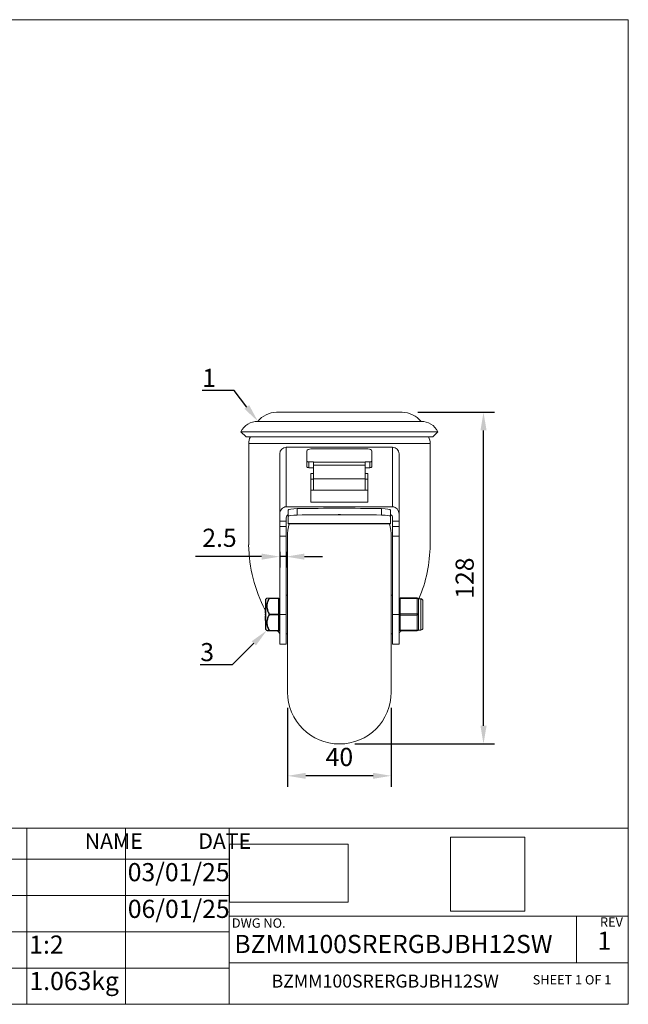
# Model space of a CAD drawing. Units: millimetres. Extents: x 10 to 287, y 10 to 200.
# Drawn here: x 170 to 287, y 10 to 200 of the extents above; entities that cross this region are included whole.
import ezdxf
from ezdxf import colors
from ezdxf.entities.mleader import LeaderData, LeaderLine
from ezdxf.math import Vec2, Vec3

# ---------------------------------------------------------------- set-up
doc = ezdxf.new("R2010")
doc.units = ezdxf.units.MM
doc.header["$LTSCALE"] = 0.75
for name, color, linetype, lineweight in [('FD_Dimensions', 7, 'Continuous', 13), ('Leaders', 7, 'Continuous', 13), ('Notes', 7, 'Continuous', 13), ('TITLEBLOCK', 7, 'Continuous', 18), ('Visible', 7, 'Continuous', 13), ('Visible Narrow', 7, 'Continuous', 13)]:
    doc.layers.add(name, color=color, linetype=linetype, lineweight=lineweight)
doc.styles.add('FusionTitle', font='Arial.ttf')
doc.styles.get("Standard").update_dxf_attribs({"font": 'Arial.ttf'})
doc.dimstyles.new('Dim-ISO-25', dxfattribs={"dimtxt": 3.5, "dimasz": 3.5, "dimexe": 2.1, "dimexo": 3, "dimgap": 1.4, "dimtad": 1, "dimdec": 4, "dimdsep": 46, "dimtxsty": 'Standard', "dimcen": 0, "dimadec": 4, "dimazin": 2, "dimtp": 0.1, "dimtm": 0.1, "dimtfac": 1, "dimtdec": 4, "dimtmove": 0, "dimatfit": 3, "dimfxl": 1, "dimarcsym": 0})
picture_1 = doc.add_image_def('image1.png', size_in_pixel=(284, 139))
picture_2 = doc.add_image_def('image2.png', size_in_pixel=(137, 136))

# ---------------------------------------------------------------- blocks, each defined once
blk = doc.blocks.new('BIL C&W DRAWING SHEET')
at = {"layer": 'TITLEBLOCK', "lineweight": 13}
for p, q in [((-116, 0), (-116, 34)), ((-97, 0), (-97, 34)), ((-77, 28), (-139, 28)), ((-77, 0), (-77, 28)), ((-77, 28), (-77, 22)), ((-77, 21), (-77, 28)), ((-77, 21), (-139, 21)), ((-77, 14), (-77, 21)), ((-77, 14), (-139, 14)), ((-77, 7), (-77, 14)), ((-77, 6), (-77, 12.5)), ((-77, 7), (-139, 7)), ((-77, 0), (-77, 7)), ((-77, 0), (-77, 6)), ((-139, 0), (-116, 0)), ((-116, 0), (-97, 0))]:
    blk.add_line(p, q, dxfattribs=at)
for points in [[(-277, 190), (0, 190), (0, 0), (-277, 0)], [(0, 0), (-209, 0), (-209, 34), (0, 34)], [(-139, 0), (-77, 0), (-77, 34), (-139, 34)], [(-77, 0), (-139, 0), (-139, 34), (-77, 34)], [(-77, 17), (0, 17), (0, 34), (-77, 34)], [(-10, 17), (-77, 17), (-77, 8), (-10, 8)], [(0, 8), (-10, 8), (-10, 17), (0, 17)], [(0, 0), (-77, 0), (-77, 8), (0, 8)], [(-77, 0), (-139, 0), (-139, 0), (-77, 0)]]:
    blk.add_lwpolyline(points, close=True, dxfattribs=at)
at = {"layer": 'TITLEBLOCK', "lineweight": 35, "attachment_point": 1, "style": 'FusionTitle'}
for s, width, insert, char_height in [('\\pi3.71794;{\\f8514oem|b0|i0|c0|p0;NAME}', 19, (-116, 33), 3), ('\\pi4.68554;{\\f8514oem|b0|i0|c0|p0;DATE}', 20, (-97, 33), 3), ('{\\f8514oem|b0|i0|c0|p0;DWG NO.}', 13, (-76.47, 16.58), 1.8), ('\\pi2.52347;{\\f8514oem|b0|i0|c0|p0;REV}', 10, (-10, 16.78), 1.8), ('{\\f8514oem|b0|i0|c0|p0;SHEET 1 OF 1}', 18.4378, (-18.44, 5.63), 1.8)]:
    blk.add_mtext_dynamic_manual_height_columns(s, width=width, gutter_width=17.5, heights=[0], dxfattribs=dict(at, insert=insert, char_height=char_height))
at = {"layer": 'TITLEBLOCK', "linetype": 'Continuous', "lineweight": 0}
image = blk.add_image(picture_1, insert=(-76.92, 19.7), size_in_units=(22.89, 11.2), dxfattribs=at)
image.dxf.flags = 15
image = blk.add_image(picture_2, insert=(-34.31, 17.97), size_in_units=(14.37, 14.27), dxfattribs=at)
image.dxf.flags = 15
blk = doc.blocks.new('*D15')
at = {"layer": 'Defpoints', "color": 0, "transparency": 16777216}
for p in [(221.27, 70.24), (241.27, 70.24), (221.27, 54.09)]:
    blk.add_point(p, dxfattribs=at)
at = {"layer": 'FD_Dimensions', "color": 0, "lineweight": -2, "transparency": 16777216}
for p, q in [((221.27, 67.24), (221.27, 51.99)), ((241.27, 67.24), (241.27, 51.99)), ((237.77, 54.09), (224.77, 54.09))]:
    blk.add_line(p, q, dxfattribs=at)
at = {"layer": 'FD_Dimensions', "color": 0, "transparency": 16777216}
for points in [[(224.77, 54.67), (224.77, 53.51), (221.27, 54.09)], [(237.77, 54.67), (237.77, 53.51), (241.27, 54.09)]]:
    blk.add_solid(points, dxfattribs=at)
at = {"layer": 'FD_Dimensions', "color": 0, "transparency": 16777216, "insert": (231.27, 57.28), "char_height": 3.5, "attachment_point": 5}
blk.add_mtext('40', dxfattribs=at)
blk = doc.blocks.new('*D16')
at = {"layer": 'Defpoints', "color": 0, "transparency": 16777216}
for p in [(243.4, 124.24), (259.07, 124.24), (231.27, 60.24)]:
    blk.add_point(p, dxfattribs=at)
at = {"layer": 'FD_Dimensions', "color": 0, "lineweight": -2, "transparency": 16777216}
for p, q in [((246.4, 124.24), (261.17, 124.24)), ((259.07, 63.74), (259.07, 120.74)), ((234.27, 60.24), (261.17, 60.24))]:
    blk.add_line(p, q, dxfattribs=at)
at = {"layer": 'FD_Dimensions', "color": 0, "transparency": 16777216}
for points in [[(258.49, 120.74), (259.66, 120.74), (259.07, 124.24)], [(258.49, 63.74), (259.66, 63.74), (259.07, 60.24)]]:
    blk.add_solid(points, dxfattribs=at)
at = {"layer": 'FD_Dimensions', "color": 0, "transparency": 16777216, "insert": (255.89, 92.24), "char_height": 3.5, "attachment_point": 5, "rotation": 90}
blk.add_mtext('128', dxfattribs=at)
blk = doc.blocks.new('*D17')
at = {"layer": 'Defpoints', "color": 0, "transparency": 16777216}
for p in [(219.77, 100.34), (221.02, 100.34), (219.77, 96.39)]:
    blk.add_point(p, dxfattribs=at)
at = {"layer": 'FD_Dimensions', "color": 0, "lineweight": -2, "transparency": 16777216}
for p, q in [((219.77, 97.34), (219.77, 94.29)), ((221.02, 97.34), (221.02, 94.29)), ((216.27, 96.39), (203.51, 96.39)), ((221.02, 96.39), (219.77, 96.39)), ((224.52, 96.39), (228.02, 96.39))]:
    blk.add_line(p, q, dxfattribs=at)
at = {"layer": 'FD_Dimensions', "color": 0, "transparency": 16777216}
for points in [[(216.27, 96.97), (216.27, 95.8), (219.77, 96.39)], [(224.52, 96.97), (224.52, 95.8), (221.02, 96.39)]]:
    blk.add_solid(points, dxfattribs=at)
at = {"layer": 'FD_Dimensions', "color": 0, "transparency": 16777216, "insert": (208.14, 99.57), "char_height": 3.5, "attachment_point": 5}
blk.add_mtext('2.5', dxfattribs=at)

msp = doc.modelspace()

# ---------------------------------------------------------------- linework, layer by layer
at = {"layer": 'Visible', "extrusion": (0, 1, 0)}
for p, q in [((243.400055, 124.243708), (219.143534, 124.243708)), ((215.521794, 122.493708), (247.021794, 122.493708)), ((212.271794, 120.493708), (250.271794, 120.493708)), ((213.271794, 119.493708), (212.271794, 120.493708)), ((249.271794, 119.493708), (250.271794, 120.493708)), ((213.271794, 119.493708), (249.271794, 119.493708)), ((213.771794, 118.243708), (213.771794, 98.638097)), ((248.771794, 118.243708), (248.771794, 98.638097)), ((219.771794, 116.243708), (219.771794, 104.586618)), ((221.021794, 117.493708), (241.521794, 117.493708)), ((225.021794, 116.831178), (225.021794, 114.830548)), ((236.771794, 117.175541), (225.771794, 117.175541)), ((237.521794, 114.830548), (237.521794, 116.831178)), ((242.771794, 104.586618), (242.771794, 116.243708)), ((225.021794, 114.830548), (225.021794, 113.720101)), ((225.396794, 114.658366), (226.271794, 114.658366)), ((226.271794, 114.658366), (226.271794, 114.61082)), ((226.271794, 114.025957), (226.271794, 114.61082)), ((226.271794, 114.025957), (226.271794, 111.388737)), ((236.271794, 114.658366), (237.146794, 114.658366)), ((236.271794, 114.61082), (236.271794, 114.658366)), ((236.271794, 114.61082), (236.271794, 114.025957)), ((236.271794, 111.388737), (236.271794, 114.025957)), ((237.521794, 113.720101), (237.521794, 114.830548)), ((226.271794, 113.547919), (225.396794, 113.547919)), ((225.771794, 112.421827), (226.271794, 112.421827)), ((225.771794, 106.912011), (225.771794, 112.421827)), ((237.146794, 113.547919), (236.271794, 113.547919)), ((236.271794, 112.421827), (236.771794, 112.421827)), ((236.771794, 112.421827), (236.771794, 106.912011)), ((226.271794, 111.31138), (225.771794, 111.31138)), ((226.271794, 111.388737), (236.271794, 111.388737)), ((226.271794, 111.388737), (226.271794, 109.245199)), ((236.271794, 109.245199), (236.271794, 111.388737)), ((236.771794, 111.31138), (236.271794, 111.31138)), ((225.771794, 109.245199), (226.271794, 109.245199)), ((226.271794, 109.245199), (236.271794, 109.245199)), ((236.271794, 109.245199), (236.771794, 109.245199)), ((236.771794, 106.912011), (225.771794, 106.912011)), ((219.771794, 104.586618), (219.771794, 103.204235)), ((221.021794, 105.993708), (241.521794, 105.993708)), ((221.396794, 105.366414), (221.396794, 104.128977)), ((241.146794, 104.128977), (241.146794, 105.366414)), ((242.771794, 103.204235), (242.771794, 104.586618)), ((219.771794, 103.204235), (219.771794, 102.204235)), ((221.021794, 103.883073), (221.021794, 103.204235)), ((221.021794, 103.204235), (221.021794, 102.204235)), ((221.396794, 104.128977), (221.396794, 102.766704)), ((221.396794, 102.746603), (221.396794, 102.766704)), ((221.396794, 102.746603), (241.146794, 102.746603)), ((230.787341, 104.481018), (231.756248, 104.481018)), ((241.146794, 102.766704), (241.146794, 104.128977)), ((241.146794, 102.766704), (241.146794, 102.746603)), ((241.521794, 103.883073), (241.521794, 103.204235)), ((241.521794, 102.204235), (241.521794, 103.204235)), ((242.771794, 102.204235), (242.771794, 103.204235)), ((219.771794, 102.204235), (219.771794, 100.340266)), ((219.771794, 102.204235), (221.021794, 102.204235)), ((221.021794, 102.204235), (221.021794, 100.340266)), ((241.521794, 100.340266), (241.521794, 102.204235)), ((242.771794, 102.204235), (241.521794, 102.204235)), ((242.771794, 100.340266), (242.771794, 102.204235)), ((219.771794, 100.340266), (219.771794, 85.243708)), ((221.021794, 100.340266), (221.021794, 85.243708)), ((221.271794, 70.243708), (221.271794, 100.243708)), ((241.271794, 100.243708), (241.271794, 70.243708)), ((241.521794, 100.340266), (241.521794, 85.243708)), ((242.771794, 100.340266), (242.771794, 85.243708)), ((217.021794, 82.471072), (217.021794, 88.016345)), ((217.093585, 88.191677), (217.255818, 88.356572)), ((219.521794, 88.393708), (217.80513, 88.393708)), ((219.646794, 85.243708), (219.646794, 88.268708)), ((219.646794, 88.118708), (219.771794, 88.118708)), ((221.271794, 88.981208), (221.021794, 88.981208)), ((241.521794, 88.981208), (241.271794, 88.981208)), ((246.271794, 88.431208), (243.021794, 88.431208)), ((246.505982, 88.268708), (246.959294, 88.268708)), ((246.521794, 87.33799), (246.521794, 88.181208)), ((247.396794, 82.656208), (247.396794, 87.831208)), ((216.921794, 86.438962), (216.921794, 86.283663)), ((217.021794, 86.438962), (216.921794, 86.438962)), ((216.921794, 86.283663), (216.921794, 85.857468)), ((217.021794, 86.283663), (216.921794, 86.283663)), ((216.921794, 85.857468), (216.921794, 85.796575)), ((217.021794, 85.857468), (216.921794, 85.857468)), ((216.921794, 85.54827), (216.921794, 85.796575)), ((217.021794, 85.796575), (216.921794, 85.796575)), ((216.921794, 85.548187), (216.921794, 85.54827)), ((216.921794, 85.54827), (217.021794, 85.54827)), ((216.921794, 85.548187), (217.021794, 85.548187)), ((246.521794, 85.243708), (246.521794, 86.086927)), ((216.921794, 85.319985), (216.921794, 85.164686)), ((217.021794, 85.319985), (216.921794, 85.319985)), ((217.021794, 85.164686), (216.921794, 85.164686)), ((216.921794, 84.822297), (216.921794, 84.946336)), ((216.921794, 84.946336), (217.021794, 84.946336)), ((216.921794, 84.822297), (216.921794, 84.821972)), ((217.021794, 84.822297), (216.921794, 84.822297)), ((216.921794, 84.821972), (216.921794, 84.174152)), ((217.021794, 84.821972), (216.921794, 84.821972)), ((216.921794, 84.174152), (216.921794, 84.118997)), ((217.021794, 84.174152), (216.921794, 84.174152)), ((216.921794, 84.118997), (216.921794, 84.057818)), ((217.021794, 84.118997), (216.921794, 84.118997)), ((217.021794, 84.057818), (216.921794, 84.057818)), ((219.646794, 82.218708), (219.646794, 85.243708)), ((219.771794, 85.243708), (219.771794, 79.493708)), ((221.021794, 85.243708), (221.021794, 79.493708)), ((241.521794, 79.493708), (241.521794, 85.243708)), ((242.771794, 79.493708), (242.771794, 85.243708)), ((246.521794, 84.40049), (246.521794, 85.243708)), ((217.093585, 82.29574), (217.255818, 82.130845)), ((217.80513, 82.093708), (219.521794, 82.093708)), ((219.646794, 82.368708), (219.771794, 82.368708)), ((243.021794, 82.056208), (246.271794, 82.056208)), ((246.505982, 82.218708), (246.959294, 82.218708)), ((246.521794, 82.306208), (246.521794, 83.149427)), ((221.271794, 81.506208), (221.021794, 81.506208)), ((241.521794, 81.506208), (241.271794, 81.506208)), ((221.021794, 79.493708), (219.771794, 79.493708)), ((241.521794, 79.493708), (242.771794, 79.493708))]:
    msp.add_line(p, q, dxfattribs=at)
at = {"layer": 'Visible', "extrusion": (-2.1073e-16, 0, -1)}
for centre, radius, start, end in [((-219.207664, 119.488274), 4.755867, 39.19358537, 89.22737232), ((-243.335925, 119.488274), 4.755867, 90.77262768, 140.80641463), ((-215.521794, 118.853083), 3.640625, 26.78499551, 90), ((-247.021794, 118.853083), 3.640625, 90, 153.21500449), ((-216.271794, 118.243708), 2.5, 0, 30), ((-246.271794, 118.243708), 2.5, 150, 180), ((-221.021794, 116.243708), 1.25, 0, 90), ((-241.521794, 116.243708), 1.25, 90, 180), ((-231.271794, 100.243708), 10, 0, 14.4946416), ((-231.271794, 100.243708), 10, 165.5053584, 180), ((-217.271794, 88.016345), 0.25, 0, 44.53375495), ((-219.521794, 88.268708), 0.125, 90, 180), ((-246.959294, 87.831208), 0.4375, 90, 180), ((-217.271794, 82.471072), 0.25, 315.46624505, 0), ((-246.959294, 82.656208), 0.4375, 180, 270), ((-231.271794, 70.243708), 10, 180, 0)]:
    msp.add_arc(centre, radius, start, end, dxfattribs=at)
at = {"layer": 'Visible'}
for centre, radius, start, end in [((242.200625, 99.100957), 28.436926, 180.93286343, 207.26988698), ((221.088547, 98.973974), 27.687727, 337.25598613, 359.30477845), ((217.344731, 88.268702), 0.125006, 90.00118359, 135.33787952), ((243.021794, 88.181208), 0.25, 90, 180), ((246.271794, 88.181208), 0.25, 0, 90), ((258.238471, 86.715782), 11.732204, 176.96019433, 183.07221616), ((259.448948, 83.770908), 12.941376, 177.2117692, 182.75240914), ((223.079324, 84.715147), 4.555277, 216.34859167, 223.44060717), ((243.021794, 82.306208), 0.25, 180, 270), ((246.271794, 82.306208), 0.25, 270, 0)]:
    msp.add_arc(centre, radius, start, end, dxfattribs=at)
at = {"layer": 'Visible', "extrusion": (-2.1073e-16, -5.30846e-41, -1)}
msp.add_arc((-219.521794, 82.218708), 0.125, 180, 270, dxfattribs=at)
at = {"layer": 'Visible', "extrusion": (-2.1073e-16, -1.84088e-41, -1)}
msp.add_ellipse((225.771794, 116.831178), major_axis=(-0.75, 0), ratio=0.4591513543, start_param=0, end_param=1.5707963268, dxfattribs=at)
at = {"layer": 'Visible', "extrusion": (-2.1073e-16, 6.12934e-42, -1)}
msp.add_ellipse((236.771794, 116.831178), major_axis=(0.75, 0), ratio=0.4591513543, start_param=-1.5707963268, end_param=0, dxfattribs=at)
at = {"layer": 'Visible', "extrusion": (-2.1073e-16, 6.10247e-42, -1)}
msp.add_ellipse((225.396794, 114.830548), major_axis=(-0.375, 0), ratio=0.4591513543, start_param=-1.5707963268, end_param=0, dxfattribs=at)
at = {"layer": 'Visible', "extrusion": (-2.1073e-16, -3.71896e-42, -1)}
msp.add_ellipse((237.146794, 114.830548), major_axis=(-0.375, 0), ratio=0.4591513543, start_param=3.1415926536, end_param=4.7123889804, dxfattribs=at)
at = {"layer": 'Visible'}
for centre, major_axis, ratio, start_param, end_param in [((225.396794, 113.720101), (-0.375, 0), 0.4591513543, 0, 1.5707963268), ((237.146794, 113.720101), (-0.375, 0), 0.4591513543, 1.5707963268, 3.1415926536), ((221.646794, 103.883073), (0, 0.703545), 0.888358055, 0.4115168461, 1.5707963268), ((223.396794, 105.366414), (2, 0), 0.1414213562, 1.6953581206, 3.1415926536), ((231.271794, 96.471814), (-65.385417, 0), 0.1414213562, 4.5878271866, 4.8369507742), ((239.146794, 105.366414), (-2, 0), 0.1414213562, 3.1415926536, 4.5878271866), ((240.896794, 103.883073), (0, 0.703545), 0.888358055, -1.5707963268, -0.4115168461)]:
    msp.add_ellipse(centre, major_axis=major_axis, ratio=ratio, start_param=start_param, end_param=end_param, dxfattribs=at)
at = {"layer": 'Visible', "extrusion": (-2.1073e-16, 8.96831e-44, -1)}
msp.add_ellipse((221.021794, 104.586618), major_axis=(0, 1.40709), ratio=0.888358055, start_param=4.7123889804, end_param=6.2831853072, dxfattribs=at)
at = {"layer": 'Visible', "extrusion": (-2.1073e-16, 0, -1)}
msp.add_ellipse((241.521794, 104.586618), major_axis=(0, 1.40709), ratio=0.888358055, start_param=0, end_param=1.5707963268, dxfattribs=at)
at = {"layer": 'Visible', "extrusion": (-2.1073e-16, 9.95079e-46, -1)}
msp.add_ellipse((223.396794, 104.128977), major_axis=(2, 0), ratio=0.1414213562, start_param=3.1415926536, end_param=4.5878271866, dxfattribs=at)
at = {"layer": 'Visible', "extrusion": (-2.1073e-16, -1.97781e-46, -1)}
msp.add_ellipse((231.271794, 95.234377), major_axis=(65.385417, 0), ratio=0.1414213562, start_param=4.5878271866, end_param=4.704979709, dxfattribs=at)
at = {"layer": 'Visible', "extrusion": (-2.1073e-16, 6.45911e-46, -1)}
msp.add_ellipse((231.271794, -357.851007), major_axis=(0, 462.344715), ratio=0.1414213562, start_param=-0.0074092714, end_param=0.0074092714, dxfattribs=at)
at = {"layer": 'Visible', "extrusion": (-2.1073e-16, 8.47733e-47, -1)}
for centre, major_axis, start_param, end_param in [((231.271794, 95.234377), (-65.385417, 0), 1.5782055982, 1.6953581206), ((239.146794, 104.128977), (-2, 0), 1.6953581206, 3.1415926536)]:
    msp.add_ellipse(centre, major_axis=major_axis, ratio=0.1414213562, start_param=start_param, end_param=end_param, dxfattribs=at)
at = {"layer": 'Visible'}
for points, knots in [([(217.80513, 88.393708), (217.800172, 88.393708), (217.795254, 88.393708), (217.790362, 88.393708), (217.740451, 88.393708), (217.693259, 88.393708), (217.649572, 88.393708), (217.60059, 88.393708), (217.556007, 88.393708), (217.516877, 88.393708), (217.482909, 88.393708), (217.453135, 88.393708), (217.428361, 88.393708), (217.411701, 88.393708), (217.397341, 88.393708), (217.385455, 88.393708), (217.381081, 88.393708), (217.377042, 88.393708), (217.373353, 88.393708), (217.372029, 88.393708), (217.370749, 88.393708), (217.369515, 88.393708), (217.364842, 88.393708), (217.360805, 88.393708), (217.357433, 88.393708), (217.353217, 88.393708), (217.350041, 88.393708), (217.347919, 88.393708), (217.345797, 88.393708), (217.344728, 88.393708), (217.344728, 88.393708)], [-0.0080072676914, -0.0080072676914, -0.0080072676914, -0.0080072676914, -0.0079401926076, -0.0079401926076, -0.0079401926076, -0.0072558833791, -0.0072558833791, -0.0072558833791, -0.0064886452749, -0.0064886452749, -0.0064886452749, -0.0058226224647, -0.0058226224647, -0.0058226224647, -0.0053747284289, -0.0053747284289, -0.0053747284289, -0.0052099343605, -0.0052099343605, -0.0052099343605, -0.0051507814111, -0.0051507814111, -0.0051507814111, -0.0049268343932, -0.0049268343932, -0.0049268343932, -0.0046469006208, -0.0046469006208, -0.0046469006208, -0.0043669668612, -0.0043669668485, -0.0043669668485, -0.0043669668485]), ([(217.344728, 82.093708), (217.344729, 82.093708), (217.345798, 82.093708), (217.347919, 82.093708), (217.350041, 82.093708), (217.353217, 82.093708), (217.357433, 82.093708), (217.360805, 82.093708), (217.364842, 82.093708), (217.369515, 82.093708), (217.370749, 82.093708), (217.372029, 82.093708), (217.373353, 82.093708), (217.375789, 82.093708), (217.378378, 82.093708), (217.381114, 82.093708), (217.393787, 82.093708), (217.409618, 82.093708), (217.428361, 82.093708), (217.453135, 82.093708), (217.482909, 82.093708), (217.516877, 82.093708), (217.556007, 82.093708), (217.60059, 82.093708), (217.649572, 82.093708), (217.678697, 82.093708), (217.709383, 82.093708), (217.741391, 82.093708), (217.757394, 82.093708), (217.773725, 82.093708), (217.790362, 82.093708), (217.795254, 82.093708), (217.800172, 82.093708), (217.80513, 82.093708)], [-0.0043668492742, -0.0043668492742, -0.0043668492742, -0.0043668492742, -0.0040870330762, -0.0040870330762, -0.0040870330762, -0.0038070993038, -0.0038070993038, -0.0038070993038, -0.003583152286, -0.003583152286, -0.003583152286, -0.003524001119, -0.003524001119, -0.003524001119, -0.0034151920225, -0.0034151920225, -0.0034151920225, -0.0029113112323, -0.0029113112323, -0.0029113112323, -0.0022452884221, -0.0022452884221, -0.0022452884221, -0.001478050318, -0.001478050318, -0.001478050318, -0.0010218441581, -0.0010218441581, -0.0010218441581, -0.0007937410781, -0.0007937410781, -0.0007937410781, -0.0007266660015, -0.0007266660015, -0.0007266660015, -0.0007266660015])]:
    msp.add_open_spline(points, degree=3, knots=knots, dxfattribs=at)
for points in [[(217.344728, 82.093708), (217.344728, 82.093708), (217.27849, 82.107904), (217.255819, 82.130845)], [(219.352576, 82.093708), (219.371782, 82.06754), (219.391052, 82.041387), (219.410386, 82.015251)], [(242.771794, 81.582929), (242.902679, 81.721139), (243.024823, 81.868003), (243.133203, 82.015251)], [(243.133203, 82.015251), (243.143299, 82.028899), (243.153378, 82.042551), (243.163439, 82.056208)]]:
    msp.add_open_spline(points, degree=3, dxfattribs=at)
at = {"layer": 'Visible Narrow', "extrusion": (0, 1, 0)}
for p, q in [((248.771794, 118.243708), (213.771794, 118.243708)), ((221.021794, 105.993708), (221.021794, 117.493708)), ((241.521794, 117.493708), (241.521794, 105.993708)), ((225.396794, 113.547919), (225.396794, 114.658366)), ((236.271794, 114.61082), (226.271794, 114.61082)), ((226.271794, 114.025957), (236.271794, 114.025957)), ((237.146794, 114.658366), (237.146794, 113.547919)), ((223.148315, 104.409629), (223.148315, 105.647065)), ((239.395274, 105.647065), (239.395274, 104.409629)), ((221.021794, 103.204235), (219.771794, 103.204235)), ((241.146794, 102.766704), (221.396794, 102.766704)), ((242.771794, 103.204235), (241.521794, 103.204235)), ((219.771794, 100.340266), (221.021794, 100.340266)), ((241.521794, 100.340266), (242.771794, 100.340266)), ((217.093585, 88.191677), (217.093585, 82.29574)), ((217.805141, 88.331208), (219.521794, 88.331208)), ((217.805143, 88.331209), (217.805143, 88.393708)), ((219.521794, 88.331208), (219.521794, 88.393708)), ((219.521794, 88.331208), (219.521794, 85.306208)), ((243.021794, 88.306208), (243.021794, 88.431208)), ((243.021794, 85.368708), (243.021794, 88.306208)), ((243.021794, 88.306208), (246.271794, 88.306208)), ((246.271794, 88.431208), (246.271794, 88.306208)), ((246.271794, 88.306208), (246.271794, 85.368708)), ((246.959294, 82.218708), (246.959294, 88.268708)), ((217.805129, 85.181208), (219.521794, 85.181208)), ((219.521794, 85.306208), (217.80514, 85.306208)), ((217.805143, 85.181214), (217.805143, 85.306207)), ((219.521794, 85.181208), (219.521794, 85.306208)), ((219.521794, 85.181208), (219.521794, 82.156208)), ((219.771794, 85.243708), (221.021794, 85.243708)), ((242.771794, 85.243708), (241.521794, 85.243708)), ((243.021794, 85.118708), (243.021794, 85.368708)), ((246.271794, 85.368708), (243.021794, 85.368708)), ((243.021794, 82.181208), (243.021794, 85.118708)), ((243.021794, 85.118708), (246.271794, 85.118708)), ((246.271794, 85.368708), (246.271794, 85.118708)), ((246.271794, 85.118708), (246.271794, 82.181208)), ((219.521794, 82.156208), (217.805128, 82.156208)), ((217.805143, 82.093708), (217.805143, 82.156202)), ((219.521794, 82.093708), (219.521794, 82.156208)), ((243.021794, 82.056208), (243.021794, 82.181208)), ((246.271794, 82.181208), (243.021794, 82.181208)), ((246.271794, 82.181208), (246.271794, 82.056208))]:
    msp.add_line(p, q, dxfattribs=at)
at = {"layer": 'Visible Narrow'}
for centre, major_axis, ratio, start_param, end_param in [((217.805143, 88.268708), (0, 0.125), 0.8973056895, 0.0001142601, 0.9180517825), ((219.521794, 88.268708), (-0.125, 0), 0.5, 3.1415926536, 4.7123889804), ((217.805143, 85.243708), (0.108689, 0.061739), 0.4486528224, 1.3212827539, 2.2393117922), ((217.805143, 85.243708), (-0.108689, 0.061739), 0.4486528224, 0.902280861, 1.8202087931), ((243.021794, 85.243708), (-0.25, 0), 0.5, -1.5707963268, 0), ((243.021794, 85.243708), (0.25, 0), 0.5, 3.1415926536, 4.7123889804), ((246.271794, 85.243708), (-0.25, 0), 0.5, 3.1415926536, 4.7123889804), ((246.271794, 85.243708), (0.25, 0), 0.5, 4.7123889804, 6.2831853072), ((217.805143, 82.218708), (0, 0.125), 0.8973056895, 2.2235408705, 3.1414784263), ((219.521794, 82.218708), (0.125, 0), 0.5, 4.7123889804, 6.2831853072)]:
    msp.add_ellipse(centre, major_axis=major_axis, ratio=ratio, start_param=start_param, end_param=end_param, dxfattribs=at)
at = {"layer": 'Visible Narrow', "extrusion": (-2.1073e-16, -6.54226e-29, -1)}
msp.add_ellipse((217.805143, 88.268708), major_axis=(-0.108689, 0.061739), ratio=0.4486528219, start_param=0.4032081684, end_param=1.3212452166, dxfattribs=at)
at = {"layer": 'Visible Narrow', "extrusion": (-2.1073e-16, -8.75352e-42, -1)}
msp.add_ellipse((243.021794, 88.181208), major_axis=(-0.25, 0), ratio=0.5, start_param=0, end_param=1.5707963268, dxfattribs=at)
at = {"layer": 'Visible Narrow', "extrusion": (-2.1073e-16, 2.34537e-41, -1)}
msp.add_ellipse((246.271794, 88.181208), major_axis=(-0.25, 0), ratio=0.5, start_param=1.5707963268, end_param=3.1415926536, dxfattribs=at)
at = {"layer": 'Visible Narrow', "extrusion": (-2.1073e-16, 8.8276e-43, -1)}
msp.add_ellipse((219.521794, 85.243708), major_axis=(-0.125, 0), ratio=0.5, start_param=1.5707963268, end_param=3.1415926536, dxfattribs=at)
at = {"layer": 'Visible Narrow', "extrusion": (-2.1073e-16, 4.92983e-42, -1)}
msp.add_ellipse((219.521794, 85.243708), major_axis=(0.125, 0), ratio=0.5, start_param=0, end_param=1.5707963268, dxfattribs=at)
at = {"layer": 'Visible Narrow', "extrusion": (-2.1073e-16, -6.47727e-29, -1)}
msp.add_ellipse((217.805143, 82.218708), major_axis=(0.108689, 0.061739), ratio=0.4486528219, start_param=1.8204598368, end_param=2.7383844853, dxfattribs=at)
at = {"layer": 'Visible Narrow', "extrusion": (-2.1073e-16, 2.76622e-42, -1)}
msp.add_ellipse((243.021794, 82.306208), major_axis=(0.25, 0), ratio=0.5, start_param=1.5707963268, end_param=3.1415926536, dxfattribs=at)
at = {"layer": 'Visible Narrow', "extrusion": (-2.1073e-16, 6.3202e-42, -1)}
msp.add_ellipse((246.271794, 82.306208), major_axis=(0.25, 0), ratio=0.5, start_param=0, end_param=1.5707963268, dxfattribs=at)
at = {"layer": 'Visible Narrow'}
for points, knots in [([(217.716038, 88.34463), (217.604449, 88.14572), (217.5059, 87.940722), (217.428653, 87.728652), (217.373624, 87.577581), (217.329436, 87.422408), (217.299733, 87.26503), (217.276442, 87.141625), (217.262012, 87.016668), (217.257326, 86.891202), (217.25264, 86.765736), (217.257713, 86.639853), (217.272222, 86.514749), (217.291363, 86.349711), (217.32691, 86.186187), (217.37566, 86.025898), (217.435449, 85.829313), (217.514496, 85.638475), (217.606401, 85.452632), (217.6412, 85.382264), (217.677848, 85.312624), (217.716036, 85.243708)], [0.0008816618262, 0.0008816618262, 0.0008816618262, 0.0008816618262, 0.0023944938242, 0.0023944938242, 0.0023944938242, 0.0034721848408, 0.0034721848408, 0.0034721848408, 0.0043172353112, 0.0043172353112, 0.0043172353112, 0.0051622857816, 0.0051622857816, 0.0051622857816, 0.0062770792676, 0.0062770792676, 0.0062770792676, 0.0076443113174, 0.0076443113174, 0.0076443113174, 0.0081620028252, 0.0081620028252, 0.0081620028252, 0.0081620028252]), ([(217.255624, 88.356375), (217.255624, 88.356375), (217.265382, 88.356085), (217.312864, 88.354713), (217.362599, 88.353297), (217.505251, 88.349542), (217.604074, 88.347104), (217.716037, 88.34463)], [0.0043669668513, 0.0043669668513, 0.0043669668613, 0.0043669668613, 0.0052099270833, 0.0052099270833, 0.0064884933961, 0.0064884933961, 0.0080072697785, 0.0080072697785, 0.0080072697785, 0.0080072697785]), ([(217.805138, 85.306206), (217.766948, 85.373434), (217.730302, 85.441313), (217.695502, 85.509851), (217.688849, 85.522952), (217.682265, 85.536077), (217.67575, 85.549226), (217.592253, 85.717746), (217.520236, 85.89012), (217.464754, 86.067197), (217.455035, 86.098214), (217.44584, 86.129353), (217.437193, 86.160603), (217.419066, 86.226122), (217.403373, 86.292087), (217.390333, 86.358417), (217.378382, 86.419208), (217.368655, 86.480301), (217.361325, 86.541643), (217.360657, 86.547233), (217.360009, 86.552825), (217.359381, 86.558419), (217.349979, 86.64214), (217.345049, 86.72629), (217.344743, 86.810331), (217.344625, 86.842655), (217.345183, 86.874996), (217.346424, 86.907328), (217.34841, 86.959057), (217.352144, 87.010748), (217.357567, 87.062301), (217.364933, 87.132335), (217.375408, 87.202087), (217.388819, 87.271412), (217.401075, 87.334771), (217.415796, 87.397827), (217.432731, 87.460475), (217.45683, 87.549628), (217.485413, 87.637895), (217.517737, 87.724914), (217.56152, 87.842781), (217.612144, 87.958677), (217.668114, 88.072769), (217.694756, 88.127078), (217.72261, 88.180973), (217.75151, 88.23446), (217.769016, 88.266859), (217.786902, 88.299106), (217.805139, 88.33121)], [-0.0081620035956, -0.0081620035956, -0.0081620035956, -0.0081620035956, -0.0076443101505, -0.0076443101505, -0.0076443101505, -0.0075453515388, -0.0075453515388, -0.0075453515388, -0.0062770674001, -0.0062770674001, -0.0062770674001, -0.0060549117286, -0.0060549117286, -0.0060549117286, -0.005589149288, -0.005589149288, -0.005589149288, -0.0051622848554, -0.0051622848554, -0.0051622848554, -0.0051233868473, -0.0051233868473, -0.0051233868473, -0.0045411837965, -0.0045411837965, -0.0045411837965, -0.0043172563298, -0.0043172563298, -0.0043172563298, -0.0039589807457, -0.0039589807457, -0.0039589807457, -0.0034722783873, -0.0034722783873, -0.0034722783873, -0.0030274558643, -0.0030274558643, -0.0030274558643, -0.0023944336246, -0.0023944336246, -0.0023944336246, -0.0015370160542, -0.0015370160542, -0.0015370160542, -0.0011288782241, -0.0011288782241, -0.0011288782241, -0.0008816518803, -0.0008816518803, -0.0008816518803, -0.0008816518803]), ([(217.716036, 85.243709), (217.677848, 85.174793), (217.6412, 85.105153), (217.606401, 85.034785), (217.514496, 84.848942), (217.435449, 84.658104), (217.37566, 84.461519), (217.32691, 84.30123), (217.291363, 84.137706), (217.272222, 83.972668), (217.257713, 83.847564), (217.25264, 83.721681), (217.257326, 83.596215), (217.262012, 83.470749), (217.276442, 83.345792), (217.299733, 83.222387), (217.329436, 83.065009), (217.373624, 82.909836), (217.428653, 82.758765), (217.5059, 82.546695), (217.604449, 82.341697), (217.716038, 82.142787)], [0.0009203647677, 0.0009203647677, 0.0009203647677, 0.0009203647677, 0.0014380562257, 0.0014380562257, 0.0014380562257, 0.0028052882929, 0.0028052882929, 0.0028052882929, 0.0039200817887, 0.0039200817887, 0.0039200817887, 0.0047651322558, 0.0047651322558, 0.0047651322558, 0.0056101827229, 0.0056101827229, 0.0056101827229, 0.0066878736909, 0.0066878736909, 0.0066878736909, 0.0082007057666, 0.0082007057666, 0.0082007057666, 0.0082007057666]), ([(217.805128, 82.156199), (217.801932, 82.161799), (217.798761, 82.167405), (217.795601, 82.173017), (217.750755, 82.252647), (217.708077, 82.333184), (217.668114, 82.414648), (217.612144, 82.52874), (217.56152, 82.644636), (217.517737, 82.762503), (217.485413, 82.849523), (217.45683, 82.937789), (217.432731, 83.026942), (217.415796, 83.08959), (217.401075, 83.152646), (217.388819, 83.216005), (217.375408, 83.28533), (217.364933, 83.355082), (217.357567, 83.425116), (217.352144, 83.476669), (217.34841, 83.52836), (217.346424, 83.580089), (217.345183, 83.612421), (217.344625, 83.644762), (217.344743, 83.677086), (217.345049, 83.761127), (217.349979, 83.845277), (217.359381, 83.928998), (217.360009, 83.934592), (217.360657, 83.940184), (217.361325, 83.945774), (217.368655, 84.007116), (217.378382, 84.068209), (217.390333, 84.129), (217.403373, 84.19533), (217.419066, 84.261295), (217.437193, 84.326814), (217.44584, 84.358064), (217.455035, 84.389203), (217.464754, 84.42022), (217.520236, 84.597297), (217.592253, 84.769671), (217.67575, 84.938191), (217.682265, 84.95134), (217.688849, 84.964465), (217.695501, 84.977567), (217.730297, 85.046106), (217.766932, 85.11399), (217.805129, 85.181217)], [-0.0082006991357, -0.0082006991357, -0.0082006991357, -0.0082006991357, -0.0081575582864, -0.0081575582864, -0.0081575582864, -0.0075453515037, -0.0075453515037, -0.0075453515037, -0.0066879338664, -0.0066879338664, -0.0066879338664, -0.0060549117005, -0.0060549117005, -0.0060549117005, -0.0056100891941, -0.0056100891941, -0.0056100891941, -0.0051233868235, -0.0051233868235, -0.0051233868235, -0.0047651112313, -0.0047651112313, -0.0047651112313, -0.0045411837754, -0.0045411837754, -0.0045411837754, -0.0039589807272, -0.0039589807272, -0.0039589807272, -0.003920082713, -0.003920082713, -0.003920082713, -0.0034932182887, -0.0034932182887, -0.0034932182887, -0.0030274558502, -0.0030274558502, -0.0030274558502, -0.0028053001596, -0.0028053001596, -0.0028053001596, -0.001537016047, -0.001537016047, -0.001537016047, -0.0014380577798, -0.0014380577798, -0.0014380577798, -0.0009203715077, -0.0009203715077, -0.0009203715077, -0.0009203715077]), ([(217.716037, 82.142787), (217.604074, 82.140313), (217.505251, 82.137875), (217.362599, 82.13412), (217.312864, 82.132704), (217.265382, 82.131332), (217.255624, 82.131042), (217.255624, 82.131042)], [0.0007266639185, 0.0007266639185, 0.0007266639185, 0.0007266639185, 0.0022454403009, 0.0022454403009, 0.0035240066137, 0.0035240066137, 0.0043669668358, 0.0043669668358, 0.0043669668457, 0.0043669668457])]:
    msp.add_open_spline(points, degree=3, knots=knots, dxfattribs=at)

# ---------------------------------------------------------------- block references
at = {"layer": 'TITLEBLOCK'}
msp.add_blockref('BIL C&W DRAWING SHEET', (287, 10), dxfattribs=at)

# ---------------------------------------------------------------- texts
at = {"layer": 'Notes', "attachment_point": 1}
for s, width, insert, char_height in [('03/01/25', 3.68069658, (190.441098, 37.251224), 3.5), ('06/01/25', 2.02258723, (190.462423, 30.17067), 3.5), ('1:2', 3.29658369, (171.448427, 23.277653), 3.5), ('BZMM100SRERGBJBH12SW', 1.25124048, (211.009969, 23.392695), 3.5), ('1', 0.70063959, (281.045737, 24.019922), 3.5), ('1.063kg', 1.64679188, (171.488517, 16.245715), 3.5), ('BZMM100SRERGBJBH12SW', 1.27070545, (218.194852, 15.733238), 2.5)]:
    msp.add_mtext_dynamic_manual_height_columns(s, width=width, gutter_width=17.5, heights=[0], dxfattribs=dict(at, insert=insert, char_height=char_height))

# ---------------------------------------------------------------- dimensions: what is measured, and where the dimension line sits
at = {"layer": 'FD_Dimensions'}
dim = msp.add_linear_dim(base=(259.073478, 124.243708), p1=(231.271794, 60.243708), p2=(243.400055, 124.243708), angle=90, dimstyle='Dim-ISO-25', override={"dimlfac": 2, "dimclrd": 0, "dimclre": 0}, dxfattribs=at)
dim.commit()
dim.dimension.update_dxf_attribs({"geometry": '*D16', "text_midpoint": (255.886473, 92.243708)})
for base, p1, p2, picture, middle in [((219.771794, 96.386806), (221.021794, 100.340266), (219.771794, 100.340266), '*D17', (208.14277, 99.573811)), ((221.271794, 54.090988), (241.271794, 70.243708), (221.271794, 70.243708), '*D15', (231.271794, 57.277993))]:
    dim = msp.add_linear_dim(base=base, p1=p1, p2=p2, dimstyle='Dim-ISO-25', override={"dimlfac": 2, "dimclrd": 0, "dimclre": 0}, dxfattribs=at)
    dim.commit()
    dim.dimension.update_dxf_attribs({"geometry": picture, "text_midpoint": middle})

# ---------------------------------------------------------------- leaders
at = {"layer": 'Leaders'}
ml = msp.add_multileader_mtext('Standard', dxfattribs=at)
ml.set_content('1', color=256)
ml.set_leader_properties()
ml.build(insert=Vec2(0, 0))
ml.multileader.update_dxf_attribs({"text_left_attachment_type": 5, "text_right_attachment_type": 5, "dogleg_length": 3.5, "arrow_head_size": 3.5})
ctx = ml.context
ctx.base_point, ctx.char_height, ctx.arrow_head_size, ctx.landing_gap_size, ctx.plane_origin = Vec3(206.173915, 128.42231), 3.5, 3.5, 0, Vec3(215.55569, 122.493708)
ctx.left_attachment, ctx.right_attachment, ctx.text_align_type = 5, 5, 2
notes = []
notes.append((ctx, [(0, (1, 1, 0), (210.963137, 128.42231), (-1, 0), 3.5, [(0, [(215.55569, 122.493708)], 0, [])])]))
ctx.mtext.insert, ctx.mtext.alignment, ctx.mtext.flow_direction = Vec3(207.463137, 132.636634), 3, 5
ml = msp.add_multileader_mtext('Standard', dxfattribs=at)
ml.set_content('3', color=256)
ml.set_leader_properties()
ml.build(insert=Vec2(0, 0))
ml.multileader.update_dxf_attribs({"text_left_attachment_type": 5, "text_right_attachment_type": 5, "dogleg_length": 3.5, "arrow_head_size": 3.5})
ctx = ml.context
ctx.base_point, ctx.char_height, ctx.arrow_head_size, ctx.landing_gap_size, ctx.plane_origin = Vec3(204.796988, 75.502784), 3.5, 3.5, 0, Vec3(217.255624, 82.131042)
ctx.left_attachment, ctx.right_attachment, ctx.text_align_type = 5, 5, 2
notes.append((ctx, [(0, (1, 1, 0), (210.588939, 75.502784), (-1, 0), 3.5, [(0, [(217.255624, 82.131042)], 0, [])])]))
ctx.mtext.insert, ctx.mtext.alignment, ctx.mtext.flow_direction = Vec3(207.088939, 79.717109), 3, 5
for ctx, leaders in notes:
    for number, flags, end, landing, length, lines in leaders:
        leader = LeaderData()
        leader.index, (leader.has_last_leader_line, leader.has_dogleg_vector, leader.attachment_direction) = number, flags
        leader.last_leader_point, leader.dogleg_vector, leader.dogleg_length = Vec3(end), Vec3(landing), length
        for number, points, colour, breaks in lines:
            line = LeaderLine()
            line.index, line.vertices, line.color, line.breaks = number, Vec3.list(points), colors.encode_raw_color(colour), breaks
            leader.lines.append(line)
        ctx.leaders.append(leader)

doc.saveas('drawing.dxf')
